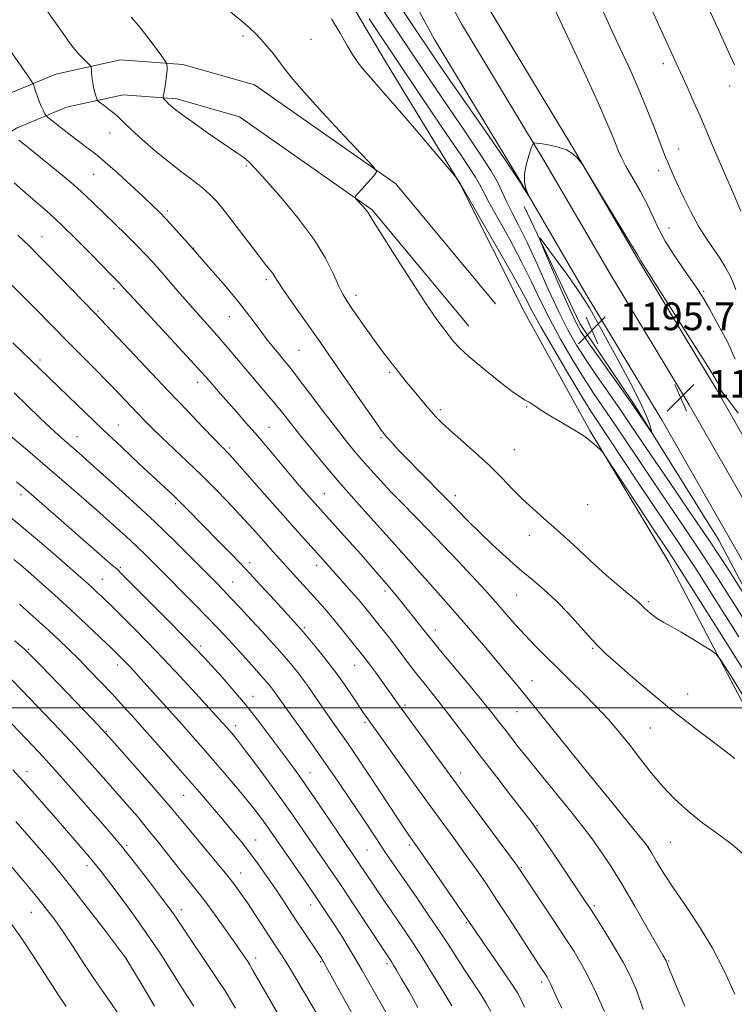
# Model space of a CAD drawing. Extents: x 2172300 to 2175200, y 349800 to 352700.
# Drawn here: x 2173674 to 2173880, y 350415 to 350698 of the extents above; entities that cross this region are included whole.
import ezdxf

# ---------------------------------------------------------------- set-up
doc = ezdxf.new("R2010")
doc.units = 0
doc.header["$MEASUREMENT"] = 0
for name, color, linetype, lineweight in [('32000', 7, 'Continuous', 0), ('DTM HARD BREAKLINE', 7, 'Continuous', 0), ('DTM SPOT ELEVATION', 2, 'Continuous', 13), ('INDEX CONTOUR', 41, 'Continuous', 13), ('INTERMEDIATE CONTOUR', 44, 'Continuous', 0), ('INTERMEDIATE CONTOUR DEPRESSION', 44, 'Continuous', 0), ('SPOT ELEVATION', 7, 'Continuous', 0)]:
    doc.layers.add(name, color=color, linetype=linetype, lineweight=lineweight)
doc.styles.add('Style-ITALICS', font='ITALICS.shx')

# ---------------------------------------------------------------- blocks, each defined once
blk = doc.blocks.new('SPOT')
at = {"layer": 'SPOT ELEVATION'}
for p, q in [((-3.91, -3.91), (3.82, 3.81)), ((-1.65, 3.77), (1.72, -3.93))]:
    blk.add_line(p, q, dxfattribs=at)

msp = doc.modelspace()

# ---------------------------------------------------------------- linework, layer by layer
at = {"layer": '32000', "flags": 128}
msp.add_lwpolyline([(2172500, 350500), (2175000, 350500)], dxfattribs=at)
at = {"layer": 'DTM HARD BREAKLINE'}
for points in [[(2173990.901, 350000, 1172.62), (2173992.95, 350045.33, 1176.39), (2173994.12, 350101.3, 1181.06), (2173997.26, 350163.28, 1186.19), (2173999, 350250.58, 1192.05), (2173998.89, 350289.89, 1195.78), (2173997.45, 350323.87, 1198.05), (2173992.03, 350354.51, 1200.05), (2173983.97, 350377.14, 1201.11), (2173971.23, 350404.42, 1202.44), (2173953.14, 350437.68, 1202.78), (2173933.04, 350473.61, 1201.78), (2173912.28, 350508.19, 1199.51), (2173889.5, 350548.77, 1197.85), (2173867.4, 350587.35, 1196.51), (2173845.3, 350623.94, 1196.31), (2173825.88, 350657.2, 1196.18), (2173801.77, 350697.11, 1194.92), (2173778.99, 350739.02, 1193.18), (2173754.89, 350777.59, 1190.65), (2173730.11, 350818.17, 1188.65), (2173712.02, 350852.76, 1187.72), (2173685.9, 350898.66, 1188.59)], [(2173981.892, 350000, 1172.403), (2173983.95, 350045.63, 1176.19), (2173985.12, 350101.62, 1180.86), (2173988.26, 350163.6, 1185.99), (2173990, 350250.66, 1191.85), (2173989.89, 350289.69, 1195.58), (2173988.48, 350322.89, 1197.85), (2173983.3, 350352.2, 1199.85), (2173975.63, 350373.72, 1200.91), (2173963.19, 350400.36, 1202.24), (2173945.26, 350433.33, 1202.58), (2173925.25, 350469.1, 1201.58), (2173904.5, 350503.67, 1199.31), (2173881.67, 350544.33, 1197.65), (2173859.64, 350582.79, 1196.31), (2173837.56, 350619.34, 1196.11), (2173818.14, 350652.6, 1195.98), (2173793.96, 350692.63, 1194.72), (2173771.21, 350734.48, 1192.98), (2173747.23, 350772.86, 1190.45), (2173722.27, 350813.73, 1188.45), (2173704.12, 350848.45, 1187.52), (2173677.98, 350894.38, 1188.39)], [(2173999.911, 350000, 1172.438), (2174001.95, 350045.03, 1176.19), (2174003.12, 350100.98, 1180.86), (2174006.26, 350162.96, 1185.99), (2174008, 350250.5, 1191.85), (2174007.89, 350290.09, 1195.58), (2174006.42, 350324.85, 1197.85), (2174000.76, 350356.82, 1199.85), (2173992.31, 350380.56, 1200.91), (2173979.27, 350408.48, 1202.24), (2173961.02, 350442.03, 1202.58), (2173940.83, 350478.12, 1201.58), (2173920.06, 350512.71, 1199.31), (2173897.33, 350553.21, 1197.65), (2173875.16, 350591.91, 1196.31), (2173853.04, 350628.54, 1196.11), (2173833.62, 350661.8, 1195.98), (2173809.58, 350701.59, 1194.72), (2173786.77, 350743.56, 1192.98), (2173762.55, 350782.32, 1190.45), (2173737.95, 350822.61, 1188.45), (2173719.92, 350857.07, 1187.52)], [(2173940.49, 350434.24, 1203.71), (2173911.11, 350455.48, 1208.24), (2173894.38, 350479.42, 1207.57), (2173861.55, 350541.96, 1204.84), (2173838.78, 350579.87, 1203.84), (2173820.02, 350613.8, 1203.18), (2173801.25, 350651.06, 1202.04), (2173779.82, 350686.31, 1201.24), (2173739.64, 350754.16, 1199.31), (2173705.51, 350802.7, 1195.58), (2173688.11, 350829.3, 1193.11), (2173679.38, 350850.6, 1192.31)], [(2173468.01, 350510.1, 1254.48), (2173500.6, 350530.19, 1250.75), (2173540.47, 350567.63, 1241.69), (2173576.35, 350602.38, 1231.96), (2173614.23, 350636.48, 1223.37), (2173649.46, 350663.9, 1215.7), (2173668.75, 350675.95, 1211.57), (2173684.72, 350682.66, 1208.91), (2173703.37, 350686.72, 1207.24), (2173721.36, 350685.44, 1205.57), (2173742.04, 350679.5, 1205.04), (2173782.77, 350650.97, 1203.84), (2173811.52, 350616.41, 1203.31)], [(2173473.26, 350501.59, 1254.48), (2173506.71, 350522.21, 1250.75), (2173547.37, 350560.39, 1241.69), (2173583.18, 350595.07, 1231.96), (2173620.65, 350628.81, 1223.37), (2173655.2, 350655.69, 1215.7), (2173673.37, 350667.04, 1211.57), (2173687.75, 350673.08, 1208.91), (2173704.09, 350676.64, 1207.24), (2173719.61, 350675.54, 1205.57), (2173737.67, 350670.35, 1205.04), (2173775.94, 350643.55, 1203.84), (2173803.83, 350610.01, 1203.31)], [(2173930.83, 350450, 1202.08), (2173913.44, 350478.79, 1200.14), (2173892.92, 350516.44, 1198.29), (2173875.97, 350548.33, 1196.87), (2173851.89, 350586.86, 1195.78), (2173835.85, 350610.77, 1195.35), (2173819.78, 350644.45, 1196.2)]]:
    msp.add_polyline3d(points, dxfattribs=at)
at = {"layer": 'DTM SPOT ELEVATION'}
for p in [(2173738.73, 350693.58, 1204.35), (2173758.29, 350692.64, 1202.86), (2173859.99, 350685.68, 1190.47), (2173879.03, 350679.2, 1188.49), (2173700.31, 350665.64, 1208.73), (2173864.33, 350661.02, 1191.29), (2173739.66, 350656.18, 1206.19), (2173695.59, 350653.76, 1210.93), (2173858.63, 350654.82, 1192.53), (2173716.87, 350643.2, 1209.69), (2173680.67, 350635.77, 1215.23), (2173861.56, 350638.28, 1193.17), (2173724.49, 350632.53, 1209.94), (2173745.44, 350623.39, 1208.33), (2173701.47, 350620.75, 1214.41), (2173771.27, 350618.88, 1205.53), (2173871.54, 350620.04, 1193.78), (2173696.88, 350614.32, 1215.81), (2173734.78, 350612.76, 1210.82), (2173754.81, 350602.97, 1208.99), (2173680.18, 350600.23, 1219.64), (2173781.01, 350596.63, 1206.24), (2173725.58, 350593.82, 1214.55), (2173795.59, 350585.87, 1205.68), (2173820.56, 350586.65, 1204.07), (2173702.69, 350581.49, 1219.19), (2173746.17, 350580.78, 1213.18), (2173690.86, 350578.17, 1221.28), (2173778.5, 350577.81, 1208.19), (2173734.76, 350574.82, 1215.75), (2173816.93, 350574.34, 1205.12), (2173674.63, 350561.39, 1226.46), (2173762.14, 350561.74, 1213.14), (2173799.98, 350561.12, 1207.51), (2173719.18, 350558.79, 1220.28), (2173838.1, 350558.54, 1205.07), (2173821.27, 350549.66, 1206.57), (2173784.31, 350544.86, 1212.02), (2173703.34, 350540.46, 1225.76), (2173740.63, 350541.84, 1219.55), (2173759.97, 350541.04, 1216.54), (2173698.14, 350537.01, 1227.15), (2173735.75, 350536.24, 1221.19), (2173779.62, 350533.66, 1214.38), (2173817.65, 350532.48, 1208.91), (2173855.6, 350530.61, 1205.75), (2173756.43, 350523.09, 1219.76), (2173794.2, 350522.4, 1213.43), (2173676.76, 350516.87, 1233.84), (2173726.44, 350517.75, 1225.67), (2173839.56, 350517.14, 1208.16), (2173702.51, 350512.32, 1230.52), (2173770.94, 350512.26, 1218.79), (2173822.04, 350507.76, 1211.27), (2173741.57, 350503.32, 1225.31), (2173866.97, 350503.99, 1207.1), (2173785.46, 350500.77, 1217.68), (2173817.74, 350498.83, 1212.85), (2173736.46, 350494.79, 1227.53), (2173773.86, 350495.81, 1220.25), (2173856.16, 350494.19, 1208.99), (2173699.27, 350493.21, 1233.89), (2173676.41, 350481.55, 1239.45), (2173757.99, 350481.27, 1225.27), (2173801.51, 350481.23, 1217.42), (2173839.55, 350479.67, 1211.97), (2173721.57, 350474.73, 1232.9), (2173823.53, 350465.96, 1215.89), (2173705.12, 350460.36, 1237.74), (2173742.32, 350461.87, 1231.26), (2173786.69, 350460.46, 1222.31), (2173855.61, 350459.9, 1211.99), (2173861.96, 350461.21, 1210.95), (2173774.44, 350459.03, 1224.97), (2173693.69, 350454.52, 1240.48), (2173738, 350452.32, 1233.33), (2173819.01, 350453.96, 1217.86), (2173758.19, 350443.15, 1230.68), (2173840.07, 350442.96, 1215.73), (2173677.67, 350441.02, 1244.86), (2173720.92, 350441.77, 1237.47), (2173803.13, 350438.08, 1222.15), (2173704.93, 350427.89, 1241.99), (2173742.32, 350427.86, 1235.51), (2173761.09, 350426.81, 1232.17), (2173780.22, 350426.26, 1228.34), (2173861.44, 350427.02, 1213.89), (2173824.86, 350420.98, 1220.39)]:
    msp.add_point(p, dxfattribs=at)
at = {"layer": 'INDEX CONTOUR'}
for points in [[(2173882.285, 350643.079, 1190), (2173880.262, 350647.897, 1190), (2173875.691, 350658.452, 1190), (2173873.858, 350662.741, 1190), (2173872.266, 350666.503, 1190), (2173870.64, 350670.303, 1190), (2173868.784, 350674.542, 1190), (2173866.818, 350678.954, 1190), (2173864.94, 350683.11, 1190), (2173859.639, 350694.667, 1190), (2173852.096, 350711.268, 1190)], [(2173887.319, 350518.975, 1200), (2173879.631, 350531.118, 1200), (2173875.103, 350538.181, 1200), (2173870.391, 350545.394, 1200), (2173865.709, 350552.388, 1200), (2173856.815, 350565.469, 1200), (2173852.751, 350571.515, 1200), (2173849.017, 350577.106, 1200), (2173845.659, 350582.1, 1200), (2173842.668, 350586.472, 1200), (2173839.832, 350590.655, 1200), (2173836.882, 350595.192, 1200), (2173833.644, 350600.464, 1200), (2173830.317, 350606.204, 1200), (2173827.194, 350611.981, 1200), (2173824.455, 350617.496, 1200), (2173821.839, 350622.963, 1200), (2173818.969, 350628.729, 1200), (2173815.639, 350634.933, 1200), (2173809.623, 350645.724, 1200), (2173807.981, 350648.848, 1200), (2173806.927, 350650.931, 1200), (2173805.781, 350652.953, 1200), (2173803.966, 350655.759, 1200), (2173801.304, 350659.689, 1200), (2173797.72, 350664.945, 1200), (2173793.282, 350671.499, 1200), (2173784.63, 350684.372, 1200), (2173775.104, 350698.597, 1200)], [(2173883.315, 350457.521, 1210), (2173879.769, 350460.59, 1210), (2173875.659, 350463.604, 1210), (2173871.361, 350466.724, 1210), (2173867.204, 350470.075, 1210), (2173863.297, 350473.647, 1210), (2173859.7, 350477.396, 1210), (2173856.434, 350481.272, 1210), (2173853.381, 350485.195, 1210), (2173850.386, 350489.079, 1210), (2173847.311, 350492.859, 1210), (2173844.086, 350496.573, 1210), (2173840.651, 350500.277, 1210), (2173836.993, 350504.008, 1210), (2173833.245, 350507.702, 1210), (2173829.582, 350511.271, 1210), (2173826.149, 350514.65, 1210), (2173822.955, 350517.869, 1210), (2173819.983, 350520.982, 1210), (2173817.218, 350524.021, 1210), (2173814.649, 350526.941, 1210), (2173812.271, 350529.681, 1210), (2173810.014, 350532.249, 1210), (2173807.56, 350534.971, 1210), (2173804.531, 350538.245, 1210), (2173800.689, 350542.317, 1210), (2173796.379, 350546.829, 1210), (2173792.087, 350551.271, 1210), (2173784.702, 350558.821, 1210), (2173781.472, 350562.172, 1210), (2173778.422, 350565.434, 1210), (2173775.583, 350568.564, 1210), (2173773.015, 350571.477, 1210), (2173770.698, 350574.189, 1210), (2173768.297, 350577.135, 1210), (2173765.39, 350580.851, 1210), (2173761.748, 350585.621, 1210), (2173757.892, 350590.706, 1210), (2173754.53, 350595.113, 1210), (2173752.17, 350598.128, 1210), (2173750.517, 350600.153, 1210), (2173749.081, 350601.871, 1210), (2173747.463, 350603.835, 1210), (2173745.668, 350606.08, 1210), (2173743.802, 350608.51, 1210), (2173741.9, 350611.086, 1210), (2173739.737, 350613.984, 1210), (2173737.018, 350617.433, 1210), (2173733.622, 350621.497, 1210), (2173730.108, 350625.574, 1210), (2173722.962, 350633.733, 1210), (2173721.071, 350635.861, 1210), (2173718.786, 350638.399, 1210), (2173716.528, 350640.853, 1210), (2173714.561, 350642.893, 1210), (2173712.534, 350644.872, 1210), (2173709.941, 350647.311, 1210), (2173706.47, 350650.534, 1210), (2173702.593, 350654.075, 1210), (2173698.979, 350657.27, 1210), (2173696.102, 350659.651, 1210), (2173693.677, 350661.509, 1210), (2173691.227, 350663.335, 1210), (2173688.446, 350665.457, 1210), (2173683.545, 350669.28, 1210), (2173682.346, 350670.235, 1210), (2173681.826, 350670.736, 1210), (2173681.542, 350671.213, 1210), (2173681.134, 350672.015, 1210), (2173680.589, 350673.16, 1210), (2173679.982, 350674.589, 1210), (2173679.384, 350676.205, 1210), (2173678.861, 350677.759, 1210), (2173678.474, 350678.968, 1210), (2173678.217, 350679.698, 1210), (2173677.808, 350680.415, 1210), (2173676.895, 350681.727, 1210), (2173666.955, 350695.836, 1210)], [(2173830.654, 350413.424, 1220), (2173829.267, 350416.403, 1220), (2173827.411, 350420.437, 1220), (2173826.846, 350421.577, 1220), (2173826.392, 350422.381, 1220), (2173825.924, 350423.114, 1220), (2173824.147, 350425.82, 1220), (2173815.572, 350439.043, 1220), (2173811.963, 350444.551, 1220), (2173808.794, 350449.293, 1220), (2173805.934, 350453.454, 1220), (2173803.108, 350457.442, 1220), (2173800.055, 350461.655, 1220), (2173792.422, 350472.116, 1220), (2173787.618, 350478.763, 1220), (2173774.392, 350497.158, 1220), (2173773.593, 350498.328, 1220), (2173770.417, 350503.093, 1220), (2173767.984, 350506.652, 1220), (2173765.184, 350510.544, 1220), (2173762.221, 350514.394, 1220), (2173759.461, 350517.812, 1220), (2173756.037, 350521.916, 1220), (2173755.377, 350522.681, 1220), (2173747.85, 350530.902, 1220), (2173743.865, 350535.23, 1220), (2173739.588, 350539.801, 1220), (2173735.446, 350544.122, 1220), (2173731.608, 350548.053, 1220), (2173722.695, 350557.125, 1220), (2173720.487, 350559.339, 1220), (2173718.441, 350561.33, 1220), (2173716.115, 350563.522, 1220), (2173708.764, 350570.343, 1220), (2173703.708, 350575.056, 1220), (2173698.315, 350580.137, 1220), (2173693.048, 350585.173, 1220), (2173688.321, 350589.743, 1220), (2173679.923, 350597.912, 1220), (2173672.315, 350605.199, 1220)], [(2173780.919, 350410.368, 1230), (2173778.58, 350414.637, 1230), (2173773.113, 350424.272, 1230), (2173771.37, 350427.249, 1230), (2173769.335, 350430.605, 1230), (2173767.159, 350434.111, 1230), (2173765.07, 350437.418, 1230), (2173763.202, 350440.322, 1230), (2173761.291, 350443.211, 1230), (2173758.974, 350446.618, 1230), (2173756.045, 350450.857, 1230), (2173746.607, 350464.447, 1230), (2173745.26, 350466.349, 1230), (2173743.717, 350468.45, 1230), (2173741.817, 350470.932, 1230), (2173739.432, 350473.912, 1230), (2173736.514, 350477.43, 1230), (2173733.309, 350481.211, 1230), (2173730.134, 350484.903, 1230), (2173727.197, 350488.279, 1230), (2173724.271, 350491.601, 1230), (2173721.015, 350495.257, 1230), (2173710.125, 350507.361, 1230), (2173706.295, 350511.565, 1230), (2173705.22, 350512.712, 1230), (2173704.225, 350513.742, 1230), (2173702.883, 350515.077, 1230), (2173700.752, 350517.151, 1230), (2173697.525, 350520.257, 1230), (2173693.449, 350524.128, 1230), (2173688.907, 350528.356, 1230), (2173684.297, 350532.537, 1230), (2173680.082, 350536.288, 1230), (2173676.742, 350539.228, 1230), (2173674.509, 350541.175, 1230), (2173672.634, 350542.741, 1230)], [(2173724.56, 350413.981, 1240), (2173722.705, 350416.808, 1240), (2173720.504, 350420.218, 1240), (2173717.874, 350424.38, 1240), (2173714.775, 350429.216, 1240), (2173711.179, 350434.581, 1240), (2173707.161, 350440.239, 1240), (2173703.222, 350445.584, 1240), (2173699.965, 350449.915, 1240), (2173697.777, 350452.796, 1240), (2173696.163, 350454.85, 1240), (2173694.406, 350456.963, 1240), (2173691.955, 350459.827, 1240), (2173685.505, 350467.255, 1240), (2173682, 350471.267, 1240), (2173678.551, 350475.191, 1240), (2173675.302, 350478.846, 1240), (2173672.342, 350482.115, 1240)]]:
    msp.add_polyline3d(points, dxfattribs=at)
at = {"layer": 'INTERMEDIATE CONTOUR'}
for points in [[(2173881.52, 350584.932, 1196), (2173878.762, 350588.604, 1196), (2173877.302, 350590.502, 1196), (2173876.63, 350591.41, 1196), (2173876.298, 350592.003, 1196), (2173875.904, 350593.059, 1196), (2173875.47, 350593.922, 1196), (2173874.22, 350596.014, 1196), (2173871.484, 350600.398, 1196), (2173866.949, 350607.58, 1196), (2173853.427, 350628.851, 1196), (2173853.228, 350629.202, 1196), (2173852.451, 350630.526, 1196), (2173850.469, 350633.83, 1196), (2173837.404, 350655.362, 1196), (2173836.524, 350656.744, 1196), (2173835.981, 350657.459, 1196), (2173835.136, 350658.445, 1196), (2173833.819, 350659.652, 1196), (2173831.977, 350660.787, 1196), (2173829.643, 350661.613, 1196), (2173827.202, 350662.153, 1196), (2173825.128, 350662.489, 1196), (2173822.675, 350662.863, 1196), (2173822.485, 350662.829, 1196), (2173822.271, 350662.414, 1196), (2173821.849, 350661.261, 1196), (2173821.124, 350659.161, 1196), (2173820.349, 350656.49, 1196), (2173819.87, 350653.771, 1196), (2173819.921, 350651.446, 1196), (2173820.316, 350649.644, 1196), (2173820.76, 350648.413, 1196), (2173821.001, 350647.785, 1196), (2173820.974, 350647.734, 1196), (2173820.655, 350648.212, 1196), (2173819.348, 350650.248, 1196), (2173818.728, 350651.252, 1196), (2173818.21, 350652.123, 1196), (2173817.051, 350653.909, 1196), (2173814.31, 350657.933, 1196), (2173809.466, 350664.934, 1196), (2173798.368, 350680.905, 1196), (2173794.734, 350686.17, 1196), (2173792.019, 350690.175, 1196), (2173789.055, 350694.631, 1196), (2173779.819, 350708.57, 1196)], [(2173880.551, 350485.333, 1208), (2173875.161, 350489.465, 1208), (2173868.875, 350494.253, 1208), (2173862.299, 350499.39, 1208), (2173856.015, 350504.54, 1208), (2173850.5, 350509.241, 1208), (2173846.206, 350512.996, 1208), (2173843.361, 350515.543, 1208), (2173841.299, 350517.539, 1208), (2173839.129, 350519.872, 1208), (2173836.182, 350523.173, 1208), (2173832.663, 350527.044, 1208), (2173829.001, 350530.827, 1208), (2173825.509, 350534.047, 1208), (2173822.08, 350536.947, 1208), (2173818.496, 350539.947, 1208), (2173814.624, 350543.35, 1208), (2173810.689, 350546.965, 1208), (2173807, 350550.483, 1208), (2173803.746, 350553.701, 1208), (2173797.296, 350560.276, 1208), (2173789.505, 350568.162, 1208), (2173786.013, 350571.727, 1208), (2173783.403, 350574.459, 1208), (2173781.6, 350576.41, 1208), (2173780.403, 350577.745, 1208), (2173779.542, 350578.751, 1208), (2173778.452, 350580.19, 1208), (2173776.502, 350582.947, 1208), (2173773.306, 350587.549, 1208), (2173763.112, 350602.317, 1208), (2173760.842, 350605.576, 1208), (2173758.467, 350608.939, 1208), (2173752.628, 350617.141, 1208), (2173750.19, 350620.638, 1208), (2173748.708, 350622.881, 1208), (2173747.896, 350624.194, 1208), (2173747.293, 350625.132, 1208), (2173746.466, 350626.218, 1208), (2173745.131, 350627.894, 1208), (2173743.036, 350630.57, 1208), (2173736.735, 350638.83, 1208), (2173733.629, 350642.829, 1208), (2173731.199, 350645.773, 1208), (2173729.143, 350647.942, 1208), (2173726.972, 350649.85, 1208), (2173724.293, 350651.941, 1208), (2173721.089, 350654.368, 1208), (2173717.436, 350657.21, 1208), (2173713.486, 350660.455, 1208), (2173709.681, 350663.721, 1208), (2173706.538, 350666.534, 1208), (2173704.406, 350668.554, 1208), (2173702.953, 350669.987, 1208), (2173701.678, 350671.177, 1208), (2173700.217, 350672.379, 1208), (2173698.744, 350673.497, 1208), (2173697.572, 350674.355, 1208), (2173696.917, 350674.85, 1208), (2173696.62, 350675.211, 1208), (2173696.425, 350675.747, 1208), (2173696.132, 350676.695, 1208), (2173695.775, 350678.009, 1208), (2173695.439, 350679.568, 1208), (2173695.195, 350681.233, 1208), (2173695.039, 350682.777, 1208), (2173694.948, 350683.957, 1208), (2173694.868, 350684.633, 1208), (2173694.611, 350685.097, 1208), (2173693.959, 350685.744, 1208), (2173692.751, 350686.915, 1208), (2173691.069, 350688.71, 1208), (2173689.055, 350691.174, 1208), (2173686.809, 350694.313, 1208), (2173684.265, 350697.983, 1208), (2173681.323, 350702, 1208)], [(2173883.488, 350532.344, 1198), (2173878.803, 350539.615, 1198), (2173873.237, 350548.086, 1198), (2173867.25, 350556.98, 1198), (2173861.464, 350565.45, 1198), (2173856.539, 350572.632, 1198), (2173850.083, 350582.141, 1198), (2173847.356, 350586.12, 1198), (2173840.827, 350595.5, 1198), (2173837.638, 350600.205, 1198), (2173834.906, 350604.496, 1198), (2173832.399, 350608.9, 1198), (2173829.763, 350614.142, 1198), (2173826.756, 350620.65, 1198), (2173823.606, 350627.651, 1198), (2173820.655, 350634.078, 1198), (2173818.184, 350639.102, 1198), (2173816.23, 350642.868, 1198), (2173814.771, 350645.764, 1198), (2173813.673, 350648.24, 1198), (2173812.378, 350650.999, 1198), (2173810.223, 350654.806, 1198), (2173806.768, 350660.158, 1198), (2173802.478, 350666.48, 1198), (2173798.045, 350672.925, 1198), (2173794.009, 350678.835, 1198), (2173790.336, 350684.277, 1198), (2173786.843, 350689.502, 1198), (2173778.93, 350701.394, 1198)], [(2173880.702, 350600.473, 1194), (2173878.412, 350605.424, 1194), (2173875.705, 350610.586, 1194), (2173873.259, 350614.985, 1194), (2173871.531, 350617.974, 1194), (2173870.109, 350620.228, 1194), (2173868.364, 350622.749, 1194), (2173865.872, 350626.265, 1194), (2173863.034, 350630.399, 1194), (2173860.458, 350634.499, 1194), (2173858.567, 350638.09, 1194), (2173857.049, 350641.418, 1194), (2173855.411, 350644.907, 1194), (2173853.318, 350648.815, 1194), (2173849.136, 350656.113, 1194), (2173847.843, 350658.554, 1194), (2173846.987, 350660.441, 1194), (2173845.248, 350664.84, 1194), (2173843.688, 350668.568, 1194), (2173841.211, 350674.176, 1194), (2173837.676, 350681.913, 1194), (2173833.726, 350690.433, 1194), (2173830.206, 350697.982, 1194), (2173827.718, 350703.278, 1194)], [(2173880.515, 350685.264, 1188), (2173878.686, 350689.279, 1188), (2173875.99, 350695.156, 1188), (2173872.635, 350702.355, 1188)], [(2173887.328, 350496.552, 1206), (2173878.605, 350510.436, 1206), (2173876.351, 350513.963, 1206), (2173875.063, 350515.553, 1206), (2173873.638, 350516.567, 1206), (2173871.254, 350518.074, 1206), (2173868.21, 350519.962, 1206), (2173865.089, 350521.825, 1206), (2173862.365, 350523.351, 1206), (2173860.083, 350524.603, 1206), (2173858.182, 350525.734, 1206), (2173856.605, 350526.861, 1206), (2173855.33, 350527.939, 1206), (2173854.341, 350528.882, 1206), (2173853.572, 350529.655, 1206), (2173852.756, 350530.434, 1206), (2173851.577, 350531.444, 1206), (2173849.745, 350532.915, 1206), (2173847.09, 350535.098, 1206), (2173843.466, 350538.244, 1206), (2173838.875, 350542.434, 1206), (2173833.889, 350547.055, 1206), (2173829.227, 350551.32, 1206), (2173825.423, 350554.659, 1206), (2173822.284, 350557.376, 1206), (2173819.435, 350559.992, 1206), (2173816.534, 350562.931, 1206), (2173813.373, 350566.222, 1206), (2173809.781, 350569.799, 1206), (2173805.713, 350573.537, 1206), (2173798.255, 350580.081, 1206), (2173795.919, 350582.233, 1206), (2173794.305, 350583.88, 1206), (2173792.877, 350585.488, 1206), (2173791.213, 350587.417, 1206), (2173789.377, 350589.578, 1206), (2173787.554, 350591.774, 1206), (2173785.882, 350593.853, 1206), (2173781.098, 350599.941, 1206), (2173779.259, 350602.317, 1206), (2173777.131, 350605.175, 1206), (2173774.69, 350608.584, 1206), (2173772.232, 350612.091, 1206), (2173770.132, 350615.111, 1206), (2173768.637, 350617.285, 1206), (2173767.499, 350619.163, 1206), (2173766.34, 350621.52, 1206), (2173764.789, 350624.977, 1206), (2173762.492, 350629.533, 1206), (2173759.1, 350635.034, 1206), (2173754.495, 350641.194, 1206), (2173749.499, 350647.214, 1206), (2173745.162, 350652.168, 1206), (2173742.251, 350655.395, 1206), (2173740.388, 350657.301, 1206), (2173738.906, 350658.559, 1206), (2173737.215, 350659.77, 1206), (2173732.12, 350663.19, 1206), (2173728.445, 350665.733, 1206), (2173724.588, 350668.458, 1206), (2173721.299, 350670.827, 1206), (2173719.135, 350672.442, 1206), (2173717.885, 350673.448, 1206), (2173717.145, 350674.127, 1206), (2173716.583, 350674.707, 1206), (2173715.842, 350675.552, 1206), (2173715.69, 350675.788, 1206), (2173715.686, 350676.176, 1206), (2173715.83, 350677.048, 1206), (2173716.102, 350678.607, 1206), (2173716.415, 350680.534, 1206), (2173716.666, 350682.382, 1206), (2173716.779, 350683.788, 1206), (2173716.79, 350684.747, 1206), (2173716.759, 350685.337, 1206), (2173716.682, 350685.716, 1206), (2173716.291, 350686.352, 1206), (2173715.25, 350687.791, 1206), (2173713.36, 350690.365, 1206), (2173710.961, 350693.56, 1206), (2173708.532, 350696.65, 1206), (2173706.422, 350699.091, 1206)], [(2173883.648, 350509.922, 1204), (2173876.145, 350521.838, 1204), (2173864.067, 350541.041, 1204), (2173863.084, 350542.556, 1204), (2173860.679, 350546.151, 1204), (2173858.018, 350550.155, 1204), (2173843.3, 350572.458, 1204), (2173842.351, 350573.796, 1204), (2173841.801, 350574.354, 1204), (2173839.966, 350575.959, 1204), (2173838.872, 350576.894, 1204), (2173837.819, 350577.751, 1204), (2173836.576, 350578.641, 1204), (2173834.832, 350579.733, 1204), (2173832.401, 350581.139, 1204), (2173829.59, 350582.745, 1204), (2173826.83, 350584.385, 1204), (2173824.483, 350585.901, 1204), (2173822.609, 350587.172, 1204), (2173821.199, 350588.088, 1204), (2173820.121, 350588.672, 1204), (2173818.749, 350589.47, 1204), (2173816.337, 350591.162, 1204), (2173812.452, 350594.164, 1204), (2173807.917, 350597.834, 1204), (2173803.867, 350601.265, 1204), (2173801.15, 350603.778, 1204), (2173799.45, 350605.603, 1204), (2173798.16, 350607.198, 1204), (2173796.703, 350609.068, 1204), (2173794.616, 350611.923, 1204), (2173791.466, 350616.524, 1204), (2173787.083, 350623.197, 1204), (2173782.353, 350630.546, 1204), (2173778.426, 350636.743, 1204), (2173776.146, 350640.428, 1204), (2173774.73, 350642.825, 1204), (2173774.348, 350643.363, 1204), (2173773.865, 350643.94, 1204), (2173773.261, 350644.599, 1204), (2173771.276, 350646.671, 1204), (2173771.004, 350647.029, 1204), (2173771.146, 350647.424, 1204), (2173771.824, 350648.195, 1204), (2173773.07, 350649.552, 1204), (2173774.557, 350651.193, 1204), (2173775.867, 350652.686, 1204), (2173776.684, 350653.696, 1204), (2173777.083, 350654.275, 1204), (2173777.242, 350654.571, 1204), (2173777.156, 350654.878, 1204), (2173776.103, 350656.08, 1204), (2173767.925, 350664.813, 1204), (2173761.65, 350671.569, 1204), (2173756.108, 350677.666, 1204), (2173752.598, 350681.756, 1204), (2173750.601, 350684.321, 1204), (2173749.146, 350686.3, 1204), (2173747.463, 350688.431, 1204), (2173745.605, 350690.647, 1204), (2173743.826, 350692.679, 1204), (2173742.264, 350694.367, 1204), (2173740.585, 350695.984, 1204), (2173738.338, 350697.914, 1204), (2173735.192, 350700.439, 1204)], [(2173881.738, 350520.398, 1202), (2173872.821, 350534.543, 1202), (2173869.585, 350539.61, 1202), (2173866.738, 350543.975, 1202), (2173863.928, 350548.172, 1202), (2173860.822, 350552.763, 1202), (2173857.091, 350558.306, 1202), (2173852.596, 350565.059, 1202), (2173843.96, 350578.077, 1202), (2173841.137, 350582.296, 1202), (2173838.837, 350585.811, 1202), (2173836.126, 350590.179, 1202), (2173832.383, 350596.432, 1202), (2173828.235, 350603.508, 1202), (2173824.624, 350609.82, 1202), (2173822.154, 350614.342, 1202), (2173820.072, 350618.275, 1202), (2173817.283, 350623.381, 1202), (2173813.094, 350630.765, 1202), (2173808.396, 350638.921, 1202), (2173801.216, 350651.281, 1202), (2173800.35, 350652.567, 1202), (2173800.109, 350652.89, 1202), (2173799.222, 350653.958, 1202), (2173792.785, 350661.598, 1202), (2173787.608, 350667.702, 1202), (2173782.529, 350673.615, 1202), (2173778.459, 350678.24, 1202), (2173775.429, 350681.642, 1202), (2173773.243, 350684.175, 1202), (2173771.67, 350686.223, 1202), (2173770.321, 350688.294, 1202), (2173768.763, 350690.922, 1202), (2173766.681, 350694.466, 1202), (2173764.207, 350698.566, 1202)], [(2173880.897, 350620.408, 1192), (2173880.23, 350622.308, 1192), (2173879.237, 350624.487, 1192), (2173877.893, 350626.935, 1192), (2173876.244, 350629.556, 1192), (2173872.252, 350635.332, 1192), (2173870.056, 350638.85, 1192), (2173867.845, 350642.931, 1192), (2173865.783, 350647.122, 1192), (2173864.051, 350650.834, 1192), (2173862.777, 350653.629, 1192), (2173861.875, 350655.664, 1192), (2173861.205, 350657.242, 1192), (2173860.611, 350658.713, 1192), (2173857.069, 350667.786, 1192), (2173855, 350672.96, 1192), (2173852.768, 350678.352, 1192), (2173850.535, 350683.471, 1192), (2173848.205, 350688.589, 1192), (2173845.612, 350694.172, 1192), (2173842.687, 350700.441, 1192)], [(2173880.611, 350417.407, 1212), (2173877.563, 350424.012, 1212), (2173873.988, 350430.933, 1212), (2173870.127, 350437.313, 1212), (2173866.301, 350442.991, 1212), (2173862.852, 350447.976, 1212), (2173860.063, 350452.248, 1212), (2173857.981, 350455.665, 1212), (2173856.596, 350458.055, 1212), (2173855.756, 350459.469, 1212), (2173854.756, 350460.833, 1212), (2173852.748, 350463.307, 1212), (2173844.177, 350473.79, 1212), (2173838.468, 350480.807, 1212), (2173818.117, 350505.979, 1212), (2173814.998, 350509.783, 1212), (2173812.033, 350513.342, 1212), (2173808.747, 350517.229, 1212), (2173804.967, 350521.63, 1212), (2173800.605, 350526.641, 1212), (2173795.725, 350532.18, 1212), (2173783.41, 350546.001, 1212), (2173777.292, 350552.802, 1212), (2173772.229, 350558.478, 1212), (2173766.954, 350564.479, 1212), (2173762.229, 350569.987, 1212), (2173758.225, 350574.784, 1212), (2173754.962, 350578.797, 1212), (2173750.165, 350584.864, 1212), (2173747.869, 350587.702, 1212), (2173745.195, 350590.877, 1212), (2173739.403, 350597.644, 1212), (2173734.212, 350603.831, 1212), (2173731.716, 350606.746, 1212), (2173729.133, 350609.653, 1212), (2173726.411, 350612.666, 1212), (2173723.513, 350615.902, 1212), (2173720.454, 350619.403, 1212), (2173714.782, 350626.001, 1212), (2173712.586, 350628.518, 1212), (2173710.518, 350630.779, 1212), (2173708.101, 350633.26, 1212), (2173705.029, 350636.287, 1212), (2173698.467, 350642.656, 1212), (2173695.8, 350645.271, 1212), (2173693.158, 350647.772, 1212), (2173689.856, 350650.685, 1212), (2173685.487, 350654.322, 1212), (2173676.711, 350661.434, 1212), (2173674.064, 350663.609, 1212)], [(2173866.1, 350414.016, 1214), (2173863.455, 350420.309, 1214), (2173861.921, 350424.025, 1214), (2173861.265, 350425.695, 1214), (2173860.963, 350426.567, 1214), (2173860.865, 350426.793, 1214), (2173860.744, 350427.02, 1214), (2173859.774, 350428.7, 1214), (2173855.285, 350436.59, 1214), (2173851.717, 350442.799, 1214), (2173848.045, 350449.03, 1214), (2173844.766, 350454.332, 1214), (2173841.851, 350458.75, 1214), (2173839.136, 350462.576, 1214), (2173836.465, 350466.1, 1214), (2173833.691, 350469.583, 1214), (2173823.934, 350481.526, 1214), (2173820.772, 350485.426, 1214), (2173818.105, 350488.757, 1214), (2173815.911, 350491.543, 1214), (2173814.101, 350493.882, 1214), (2173812.504, 350495.973, 1214), (2173810.608, 350498.399, 1214), (2173807.817, 350501.845, 1214), (2173803.813, 350506.67, 1214), (2173795.649, 350516.435, 1214), (2173793.34, 350519.236, 1214), (2173792.012, 350520.898, 1214), (2173790.898, 350522.324, 1214), (2173789.397, 350524.221, 1214), (2173783.809, 350531.192, 1214), (2173781.993, 350533.421, 1214), (2173780.1, 350535.699, 1214), (2173778.018, 350538.142, 1214), (2173775.617, 350540.897, 1214), (2173772.76, 350544.119, 1214), (2173769.426, 350547.836, 1214), (2173758.621, 350559.806, 1214), (2173756.994, 350561.651, 1214), (2173754.92, 350564.039, 1214), (2173752.376, 350567.025, 1214), (2173746.126, 350574.485, 1214), (2173742.847, 350578.358, 1214), (2173739.75, 350581.938, 1214), (2173736.916, 350585.154, 1214), (2173732.242, 350590.429, 1214), (2173728.025, 350595.276, 1214), (2173726.477, 350597.011, 1214), (2173723.582, 350600.17, 1214), (2173708.602, 350616.299, 1214), (2173705.702, 350619.446, 1214), (2173704.314, 350620.98, 1214), (2173703.009, 350622.456, 1214), (2173702.597, 350622.878, 1214), (2173700.764, 350624.707, 1214), (2173694.872, 350630.705, 1214), (2173690.583, 350635.04, 1214), (2173686.458, 350639.097, 1214), (2173683.093, 350642.218, 1214), (2173680.078, 350644.854, 1214), (2173676.747, 350647.732, 1214), (2173672.698, 350651.317, 1214)], [(2173854.145, 350413.011, 1216), (2173852.268, 350418.404, 1216), (2173850.517, 350422.508, 1216), (2173848.46, 350426.42, 1216), (2173845.832, 350430.919, 1216), (2173843.031, 350435.505, 1216), (2173840.619, 350439.359, 1216), (2173838.941, 350441.999, 1216), (2173837.44, 350444.282, 1216), (2173828.541, 350457.478, 1216), (2173825.41, 350462.095, 1216), (2173823.379, 350465.043, 1216), (2173821.775, 350467.233, 1216), (2173819.603, 350470.037, 1216), (2173816.155, 350474.449, 1216), (2173811.871, 350479.954, 1216), (2173807.474, 350485.658, 1216), (2173803.551, 350490.83, 1216), (2173800.114, 350495.385, 1216), (2173797.037, 350499.4, 1216), (2173794.212, 350502.958, 1216), (2173791.613, 350506.17, 1216), (2173789.232, 350509.152, 1216), (2173787.049, 350512.01, 1216), (2173782.923, 350517.545, 1216), (2173780.823, 350520.272, 1216), (2173778.771, 350522.869, 1216), (2173775.282, 350527.206, 1216), (2173773.724, 350529.095, 1216), (2173771.977, 350531.15, 1216), (2173769.892, 350533.543, 1216), (2173761.964, 350542.501, 1216), (2173757.407, 350547.523, 1216), (2173754.626, 350550.608, 1216), (2173750.939, 350554.737, 1216), (2173746.367, 350559.899, 1216), (2173735.527, 350572.165, 1216), (2173734.404, 350573.397, 1216), (2173733.863, 350573.949, 1216), (2173733.322, 350574.478, 1216), (2173732.299, 350575.505, 1216), (2173730.341, 350577.52, 1216), (2173727.098, 350580.897, 1216), (2173722.661, 350585.549, 1216), (2173717.224, 350591.274, 1216), (2173697.724, 350611.893, 1216), (2173695.854, 350613.838, 1216), (2173682.465, 350627.605, 1216), (2173679.646, 350630.47, 1216), (2173677.064, 350633.006, 1216), (2173673.702, 350636.192, 1216)], [(2173842.984, 350412.424, 1218), (2173840.798, 350417.37, 1218), (2173838.584, 350421.961, 1218), (2173836.461, 350425.918, 1218), (2173834.175, 350429.725, 1218), (2173831.381, 350434.058, 1218), (2173827.916, 350439.3, 1218), (2173818.233, 350453.801, 1218), (2173817.285, 350455.099, 1218), (2173802.141, 350475.575, 1218), (2173794.523, 350485.965, 1218), (2173785.53, 350498.152, 1218), (2173783.525, 350500.905, 1218), (2173776.893, 350510.204, 1218), (2173775.207, 350512.532, 1218), (2173773.952, 350514.222, 1218), (2173772.824, 350515.669, 1218), (2173769.36, 350519.953, 1218), (2173766.941, 350522.911, 1218), (2173764.488, 350525.864, 1218), (2173762.259, 350528.477, 1218), (2173760.161, 350530.865, 1218), (2173758.011, 350533.263, 1218), (2173747.296, 350545.059, 1218), (2173745.358, 350547.221, 1218), (2173743.137, 350549.719, 1218), (2173740.571, 350552.578, 1218), (2173737.633, 350555.78, 1218), (2173734.306, 350559.298, 1218), (2173730.637, 350563.058, 1218), (2173726.684, 350566.986, 1218), (2173722.559, 350570.961, 1218), (2173715.121, 350578.04, 1218), (2173712.422, 350580.685, 1218), (2173710.218, 350582.931, 1218), (2173703, 350590.506, 1218), (2173699.745, 350593.852, 1218), (2173695.979, 350597.654, 1218), (2173688.388, 350605.258, 1218), (2173679.014, 350614.76, 1218), (2173675.013, 350618.783, 1218), (2173670.834, 350622.958, 1218)], [(2173819.924, 350413.72, 1222), (2173818.927, 350415.814, 1222), (2173817.85, 350417.791, 1222), (2173816.063, 350420.602, 1222), (2173813.188, 350424.844, 1222), (2173805.049, 350436.589, 1222), (2173801.444, 350441.862, 1222), (2173794.436, 350452.035, 1222), (2173789.158, 350459.642, 1222), (2173786.548, 350463.297, 1222), (2173785.321, 350465.071, 1222), (2173783.457, 350467.845, 1222), (2173780.842, 350471.808, 1222), (2173774.898, 350480.869, 1222), (2173772.404, 350484.637, 1222), (2173770.279, 350487.792, 1222), (2173768.346, 350490.591, 1222), (2173764.543, 350495.935, 1222), (2173762.596, 350498.705, 1222), (2173758.556, 350504.611, 1222), (2173756.508, 350507.492, 1222), (2173754.477, 350510.159, 1222), (2173752.484, 350512.616, 1222), (2173750.546, 350514.895, 1222), (2173748.641, 350517.068, 1222), (2173746.579, 350519.363, 1222), (2173744.126, 350522.045, 1222), (2173741.163, 350525.252, 1222), (2173738.04, 350528.607, 1222), (2173735.223, 350531.607, 1222), (2173732.983, 350533.952, 1222), (2173730.823, 350536.167, 1222), (2173724.126, 350542.947, 1222), (2173719.128, 350547.91, 1222), (2173713.284, 350553.541, 1222), (2173706.926, 350559.449, 1222), (2173700.789, 350565.013, 1222), (2173695.713, 350569.552, 1222), (2173692.29, 350572.592, 1222), (2173690.138, 350574.485, 1222), (2173687.199, 350577.011, 1222), (2173685.481, 350578.525, 1222), (2173683.173, 350580.65, 1222), (2173680.084, 350583.594, 1222), (2173672.648, 350590.776, 1222)], [(2173810.16, 350412.42, 1224), (2173808.81, 350414.882, 1224), (2173806.969, 350417.813, 1224), (2173802.546, 350424.474, 1224), (2173800.348, 350427.898, 1224), (2173798.045, 350431.524, 1224), (2173795.391, 350435.602, 1224), (2173792.25, 350440.255, 1224), (2173788.915, 350445.094, 1224), (2173783.164, 350453.379, 1224), (2173780.999, 350456.531, 1224), (2173779.138, 350459.278, 1224), (2173777.399, 350461.886, 1224), (2173773.033, 350468.476, 1224), (2173769.835, 350473.256, 1224), (2173766.074, 350478.803, 1224), (2173762.045, 350484.626, 1224), (2173758.051, 350490.249, 1224), (2173751.532, 350499.261, 1224), (2173749.585, 350501.991, 1224), (2173747.482, 350504.97, 1224), (2173746.628, 350506.082, 1224), (2173745.492, 350507.439, 1224), (2173743.783, 350509.387, 1224), (2173741.338, 350512.123, 1224), (2173735.774, 350518.277, 1224), (2173733.445, 350520.817, 1224), (2173731.162, 350523.247, 1224), (2173728.396, 350526.111, 1224), (2173724.807, 350529.767, 1224), (2173713.671, 350541.018, 1224), (2173710.805, 350543.872, 1224), (2173707.995, 350546.583, 1224), (2173704.931, 350549.424, 1224), (2173701.449, 350552.562, 1224), (2173697.419, 350556.134, 1224), (2173692.773, 350560.217, 1224), (2173687.698, 350564.637, 1224), (2173682.445, 350569.158, 1224), (2173677.307, 350573.521, 1224), (2173669.275, 350580.273, 1224)], [(2173798.941, 350414.108, 1226), (2173796.346, 350418.388, 1226), (2173793.101, 350423.69, 1226), (2173789.857, 350428.889, 1226), (2173787.118, 350433.122, 1226), (2173784.798, 350436.563, 1226), (2173778.469, 350445.742, 1226), (2173776.511, 350448.626, 1226), (2173771.904, 350455.529, 1226), (2173760.778, 350471.909, 1226), (2173757.423, 350476.793, 1226), (2173754.759, 350480.575, 1226), (2173752.47, 350483.725, 1226), (2173747.05, 350491.045, 1226), (2173743.594, 350495.61, 1226), (2173739.863, 350500.331, 1226), (2173736.077, 350504.847, 1226), (2173732.547, 350508.869, 1226), (2173729.611, 350512.126, 1226), (2173727.383, 350514.563, 1226), (2173725.104, 350516.975, 1226), (2173721.794, 350520.373, 1226), (2173716.874, 350525.359, 1226), (2173703.983, 350538.329, 1226), (2173702.456, 350539.804, 1226), (2173701.094, 350541.022, 1226), (2173678.413, 350560.809, 1226), (2173675.577, 350563.255, 1226), (2173673.405, 350565.083, 1226)], [(2173789.142, 350413.614, 1228), (2173786.588, 350418.182, 1228), (2173784.445, 350421.893, 1228), (2173783.009, 350424.345, 1228), (2173782.147, 350425.79, 1228), (2173781.619, 350426.642, 1228), (2173779.317, 350430.078, 1228), (2173770.688, 350443.157, 1228), (2173766.979, 350448.73, 1228), (2173763.869, 350453.327, 1228), (2173756.164, 350464.557, 1228), (2173753.274, 350468.737, 1228), (2173749.926, 350473.459, 1228), (2173746.097, 350478.707, 1228), (2173742.287, 350483.829, 1228), (2173739.133, 350488.005, 1228), (2173737.095, 350490.653, 1228), (2173735.938, 350492.102, 1228), (2173734.141, 350494.183, 1228), (2173732.709, 350495.782, 1228), (2173728.858, 350499.999, 1228), (2173725.085, 350504.104, 1228), (2173720.46, 350509.094, 1228), (2173715.641, 350514.221, 1228), (2173711.204, 350518.842, 1228), (2173707.383, 350522.738, 1228), (2173704.33, 350525.799, 1228), (2173702.122, 350527.986, 1228), (2173697.961, 350532.011, 1228), (2173696.673, 350533.234, 1228), (2173695.348, 350534.465, 1228), (2173693.896, 350535.777, 1228), (2173691.924, 350537.516, 1228), (2173684.76, 350543.752, 1228), (2173679.958, 350547.897, 1228), (2173675.416, 350551.761, 1228), (2173671.754, 350554.794, 1228)], [(2173771.745, 350409.077, 1232), (2173767.596, 350416.523, 1232), (2173763.207, 350424.44, 1232), (2173761.886, 350426.772, 1232), (2173760.917, 350428.373, 1232), (2173759.805, 350430.076, 1232), (2173754.051, 350438.713, 1232), (2173749.966, 350444.891, 1232), (2173747.86, 350448.05, 1232), (2173745.597, 350451.386, 1232), (2173743.195, 350454.814, 1232), (2173740.699, 350458.202, 1232), (2173738.14, 350461.461, 1232), (2173735.508, 350464.65, 1232), (2173732.778, 350467.873, 1232), (2173729.91, 350471.237, 1232), (2173726.784, 350474.882, 1232), (2173723.257, 350478.953, 1232), (2173719.272, 350483.51, 1232), (2173715.096, 350488.252, 1232), (2173711.073, 350492.79, 1232), (2173707.462, 350496.833, 1232), (2173704.153, 350500.487, 1232), (2173700.95, 350503.956, 1232), (2173697.706, 350507.395, 1232), (2173694.46, 350510.759, 1232), (2173691.309, 350513.954, 1232), (2173688.318, 350516.913, 1232), (2173685.459, 350519.662, 1232), (2173682.684, 350522.256, 1232), (2173679.933, 350524.755, 1232), (2173677.139, 350527.241, 1232), (2173674.228, 350529.805, 1232)], [(2173759.884, 350411.987, 1234), (2173756.123, 350418.331, 1234), (2173752.649, 350424.14, 1234), (2173750.15, 350428.218, 1234), (2173748.306, 350431.109, 1234), (2173742.142, 350440.477, 1234), (2173739.971, 350443.744, 1234), (2173738.094, 350446.49, 1234), (2173736.143, 350449.149, 1234), (2173733.614, 350452.342, 1234), (2173730.211, 350456.448, 1234), (2173723.12, 350464.877, 1234), (2173718.357, 350470.634, 1234), (2173715.363, 350474.154, 1234), (2173711.078, 350479.073, 1234), (2173702.4, 350488.922, 1234), (2173699.976, 350491.652, 1234), (2173698.075, 350493.714, 1234), (2173695.243, 350496.675, 1234), (2173680.346, 350512.134, 1234), (2173677.527, 350515.04, 1234), (2173675.562, 350516.939, 1234), (2173672.911, 350519.311, 1234)], [(2173749.569, 350410.368, 1236), (2173746.081, 350416.489, 1236), (2173741.484, 350424.478, 1236), (2173740.643, 350425.899, 1236), (2173740.049, 350426.816, 1236), (2173739.181, 350428.097, 1236), (2173737.84, 350430.045, 1236), (2173735.908, 350432.82, 1236), (2173733.352, 350436.458, 1236), (2173730.478, 350440.483, 1236), (2173727.673, 350444.295, 1236), (2173725.21, 350447.479, 1236), (2173720.422, 350453.422, 1236), (2173714.449, 350461.009, 1236), (2173711.29, 350464.947, 1236), (2173708.237, 350468.605, 1236), (2173705.174, 350472.15, 1236), (2173698.339, 350479.931, 1236), (2173694.432, 350484.328, 1236), (2173690.247, 350488.936, 1236), (2173685.88, 350493.612, 1236), (2173681.629, 350498.079, 1236), (2173674.718, 350505.269, 1236), (2173671.895, 350508.129, 1236)], [(2173736.536, 350413.366, 1238), (2173735.105, 350415.841, 1238), (2173733.711, 350418.127, 1238), (2173731.755, 350421.129, 1238), (2173728.87, 350425.424, 1238), (2173722.737, 350434.472, 1238), (2173720.846, 350437.302, 1238), (2173719.703, 350439.037, 1238), (2173718.879, 350440.264, 1238), (2173717.966, 350441.543, 1238), (2173716.64, 350443.317, 1238), (2173711.697, 350449.793, 1238), (2173708.444, 350454.023, 1238), (2173705.504, 350457.803, 1238), (2173703.284, 350460.578, 1238), (2173701.157, 350463.1, 1238), (2173698.238, 350466.454, 1238), (2173693.958, 350471.344, 1238), (2173689.024, 350476.957, 1238), (2173684.457, 350482.104, 1238), (2173680.989, 350485.929, 1238), (2173678.189, 350488.924, 1238), (2173671.919, 350495.49, 1238)], [(2173713.175, 350414.021, 1242), (2173709.876, 350419.563, 1242), (2173704.885, 350427.859, 1242), (2173698.507, 350436.226, 1242), (2173694.097, 350441.974, 1242), (2173689.822, 350447.484, 1242), (2173686.409, 350451.779, 1242), (2173683.52, 350455.277, 1242), (2173680.552, 350458.751, 1242), (2173677.049, 350462.786, 1242), (2173673.144, 350467.23, 1242)], [(2173702.559, 350411.972, 1244), (2173700.725, 350414.618, 1244), (2173698.509, 350417.789, 1244), (2173695.865, 350421.658, 1244), (2173692.82, 350426.254, 1244), (2173689.672, 350431.056, 1244), (2173686.79, 350435.395, 1244), (2173684.383, 350438.851, 1244), (2173682.024, 350441.979, 1244), (2173679.122, 350445.582, 1244), (2173675.331, 350450.163, 1244), (2173671.25, 350455.036, 1244)], [(2173687.66, 350413.914, 1246), (2173685.499, 350417.19, 1246), (2173677.777, 350429.103, 1246), (2173674.989, 350433.278, 1246), (2173672.031, 350437.511, 1246)]]:
    msp.add_polyline3d(points, dxfattribs=at)
at = {"layer": 'INTERMEDIATE CONTOUR DEPRESSION'}
msp.add_polyline3d([(2173835.858, 350619.573, 1196), (2173838.604, 350615.256, 1196), (2173840.991, 350611.084, 1196), (2173846.907, 350600.16, 1196), (2173850.349, 350593.72, 1196), (2173853.252, 350588.046, 1196), (2173855.095, 350584.031, 1196), (2173856.053, 350581.52, 1196), (2173856.476, 350580.098, 1196), (2173856.64, 350579.425, 1196), (2173856.512, 350579.451, 1196), (2173855.979, 350580.198, 1196), (2173851.02, 350587.363, 1196), (2173841.823, 350600.345, 1196), (2173838.394, 350605.218, 1196), (2173836.191, 350608.474, 1196), (2173834.669, 350611.161, 1196), (2173832.963, 350614.836, 1196), (2173830.479, 350620.497, 1196), (2173827.703, 350626.906, 1196), (2173825.39, 350632.275, 1196), (2173824.188, 350635.152, 1196), (2173824.308, 350635.458, 1196), (2173825.853, 350633.454, 1196), (2173828.77, 350629.528, 1196), (2173832.383, 350624.564, 1196), (2173835.858, 350619.573, 1196)], dxfattribs=at)

# ---------------------------------------------------------------- block references
at = {"layer": 'SPOT ELEVATION'}
for p in [(2173839.362, 350608.819, 1195.655), (2173864.948, 350589.373, 1196.473)]:
    msp.add_blockref('SPOT', p, dxfattribs=at)

# ---------------------------------------------------------------- texts
at = {"layer": 'SPOT ELEVATION', "style": 'Style-ITALICS'}
for s, p in [('1195.7', (2173847.362, 350608.819, 1195.655)), ('1196.5', (2173872.948, 350589.373, 1196.473))]:
    msp.add_text(s, height=8, dxfattribs=at).set_placement(p)

doc.saveas('drawing.dxf')
